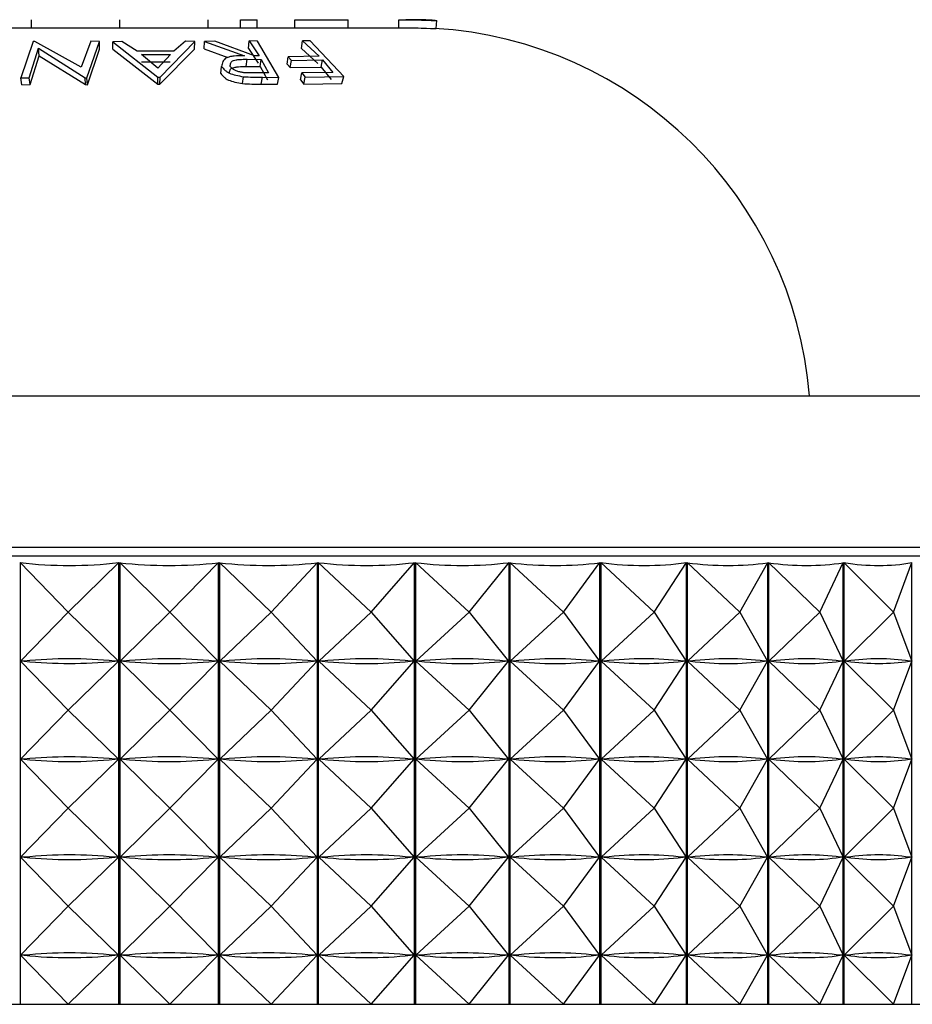
# Model space of a CAD drawing. Units: millimetres. Extents: x 43 to 2766, y 46 to 2078.
# Drawn here: x 1431 to 1442, y 1139 to 1151 of the extents above; entities that cross this region are included whole.
import ezdxf

# ---------------------------------------------------------------- set-up
doc = ezdxf.new("R2010")
doc.units = ezdxf.units.MM
doc.header["$LTSCALE"] = 10

msp = doc.modelspace()

# ---------------------------------------------------------------- linework, layer by layer
at = {"color": 7, "linetype": 'Continuous', "lineweight": 25}
for p, q in [((1431.174, 1151.316), (1431.174, 1151.416)), ((1432.281, 1151.316), (1432.281, 1151.416)), ((1433.382, 1151.316), (1433.382, 1151.416)), ((1433.786, 1151.416), (1433.996, 1151.416)), ((1433.786, 1151.316), (1433.786, 1151.416)), ((1433.786, 1151.316), (1433.786, 1151.416)), ((1433.996, 1151.316), (1433.996, 1151.416)), ((1433.996, 1151.316), (1433.996, 1151.416)), ((1434.467, 1151.316), (1434.467, 1151.416)), ((1434.467, 1151.416), (1435.134, 1151.416)), ((1434.467, 1151.316), (1434.467, 1151.416)), ((1435.134, 1151.316), (1435.134, 1151.416)), ((1435.764, 1151.316), (1435.764, 1151.416)), ((1435.954, 1151.415), (1436.023, 1151.415)), ((1436.233, 1151.305), (1436.24, 1151.405)), ((1428.913, 1151.316), (1435.764, 1151.316)), ((1431.195, 1151.143), (1431.043, 1150.688)), ((1431.219, 1151.144), (1431.195, 1151.143)), ((1431.797, 1150.821), (1431.219, 1151.144)), ((1431.915, 1151.146), (1431.797, 1150.821)), ((1431.868, 1150.689), (1432.025, 1151.143)), ((1432.025, 1151.143), (1431.915, 1151.146)), ((1432.027, 1151.048), (1432.025, 1151.143)), ((1432.305, 1151.144), (1432.19, 1151.141)), ((1432.19, 1151.141), (1432.755, 1150.698)), ((1432.192, 1151.046), (1432.19, 1151.141)), ((1432.495, 1151.022), (1432.305, 1151.144)), ((1432.781, 1150.698), (1433.218, 1151.143)), ((1433.099, 1151.146), (1432.954, 1151.023)), ((1433.218, 1151.143), (1433.099, 1151.146)), ((1433.212, 1151.048), (1433.218, 1151.143)), ((1433.331, 1151.05), (1433.337, 1151.145)), ((1433.464, 1151.148), (1433.337, 1151.145)), ((1433.337, 1151.145), (1433.835, 1150.965)), ((1433.961, 1150.965), (1433.464, 1151.148)), ((1433.885, 1151.055), (1433.895, 1151.15)), ((1433.998, 1151.148), (1433.895, 1151.15)), ((1433.895, 1151.15), (1434.02, 1150.965)), ((1434.265, 1150.695), (1433.998, 1151.148)), ((1434.549, 1151.057), (1434.563, 1151.152)), ((1434.658, 1151.152), (1434.563, 1151.152)), ((1434.563, 1151.152), (1434.771, 1150.958)), ((1435.076, 1150.704), (1434.658, 1151.152)), ((1431.147, 1150.691), (1431.261, 1151.058)), ((1431.157, 1150.605), (1431.269, 1150.965)), ((1431.261, 1151.058), (1431.845, 1150.689)), ((1431.269, 1150.965), (1431.261, 1151.058)), ((1431.269, 1150.965), (1431.85, 1150.604)), ((1431.873, 1150.603), (1432.027, 1151.048)), ((1432.192, 1151.046), (1432.753, 1150.612)), ((1432.954, 1151.023), (1432.495, 1151.022)), ((1432.549, 1150.982), (1432.913, 1150.982)), ((1432.754, 1150.811), (1432.549, 1150.982)), ((1432.913, 1150.982), (1432.754, 1150.811)), ((1432.778, 1150.612), (1433.212, 1151.048)), ((1433.331, 1151.05), (1433.629, 1150.944)), ((1433.885, 1151.055), (1434.008, 1150.874)), ((1434.02, 1150.965), (1433.961, 1150.965)), ((1434.368, 1150.861), (1434.382, 1150.952)), ((1434.771, 1150.958), (1434.382, 1150.952)), ((1434.382, 1150.952), (1434.423, 1150.907)), ((1434.549, 1151.057), (1434.753, 1150.867)), ((1432.548, 1150.89), (1432.909, 1150.891)), ((1433.542, 1150.742), (1433.551, 1150.83)), ((1433.858, 1150.831), (1433.869, 1150.921)), ((1433.858, 1150.831), (1434.034, 1150.83)), ((1433.869, 1150.921), (1434.046, 1150.92)), ((1434.034, 1150.83), (1434.046, 1150.92)), ((1434.034, 1150.83), (1434.123, 1150.663)), ((1434.046, 1150.92), (1434.137, 1150.75)), ((1434.368, 1150.861), (1434.408, 1150.817)), ((1434.408, 1150.817), (1434.423, 1150.907)), ((1434.423, 1150.907), (1434.812, 1150.913)), ((1434.793, 1150.823), (1434.812, 1150.913)), ((1434.812, 1150.913), (1434.94, 1150.758)), ((1434.137, 1150.75), (1433.955, 1150.75)), ((1434.408, 1150.817), (1434.793, 1150.823)), ((1434.536, 1150.664), (1434.553, 1150.751)), ((1434.94, 1150.758), (1434.553, 1150.751)), ((1434.553, 1150.751), (1434.594, 1150.697)), ((1434.594, 1150.697), (1435.076, 1150.704)), ((1434.793, 1150.823), (1434.92, 1150.67)), ((1435.054, 1150.618), (1435.076, 1150.704)), ((1431.043, 1150.688), (1431.147, 1150.691)), ((1431.055, 1150.602), (1431.043, 1150.688)), ((1431.055, 1150.602), (1431.157, 1150.605)), ((1431.157, 1150.605), (1431.147, 1150.691)), ((1431.845, 1150.689), (1431.868, 1150.689)), ((1431.85, 1150.604), (1431.845, 1150.689)), ((1431.85, 1150.604), (1431.873, 1150.603)), ((1431.873, 1150.603), (1431.868, 1150.689)), ((1432.753, 1150.612), (1432.755, 1150.698)), ((1432.753, 1150.612), (1432.778, 1150.612)), ((1432.755, 1150.698), (1432.781, 1150.698)), ((1432.778, 1150.612), (1432.781, 1150.698)), ((1433.812, 1150.617), (1433.824, 1150.703)), ((1434.046, 1150.611), (1434.06, 1150.697)), ((1434.046, 1150.611), (1434.25, 1150.609)), ((1434.06, 1150.697), (1434.265, 1150.695)), ((1434.25, 1150.609), (1434.265, 1150.695)), ((1434.536, 1150.664), (1434.576, 1150.612)), ((1434.576, 1150.612), (1434.594, 1150.697)), ((1434.576, 1150.612), (1435.054, 1150.618)), ((1442.412, 1146.714), (1422.412, 1146.714)), ((1445.312, 1144.714), (1419.512, 1144.714)), ((1431.033, 1144.632), (1431.033, 1139.114)), ((1431.634, 1144.014), (1431.033, 1144.632)), ((1431.634, 1144.014), (1432.267, 1144.632)), ((1432.267, 1139.114), (1432.267, 1144.632)), ((1432.277, 1144.632), (1432.277, 1139.114)), ((1432.905, 1144.014), (1432.277, 1144.632)), ((1432.905, 1144.014), (1433.512, 1144.632)), ((1433.512, 1139.114), (1433.512, 1144.632)), ((1433.523, 1144.632), (1433.523, 1139.114)), ((1434.171, 1144.014), (1433.523, 1144.632)), ((1434.171, 1144.014), (1434.748, 1144.632)), ((1434.748, 1139.114), (1434.748, 1144.632)), ((1434.758, 1144.632), (1434.758, 1139.114)), ((1435.42, 1144.014), (1434.758, 1144.632)), ((1435.42, 1144.014), (1435.961, 1144.632)), ((1435.961, 1139.114), (1435.961, 1144.632)), ((1435.972, 1144.632), (1435.972, 1139.114)), ((1436.642, 1144.014), (1435.972, 1144.632)), ((1436.642, 1144.014), (1437.142, 1144.632)), ((1437.142, 1139.114), (1437.142, 1144.632)), ((1437.152, 1144.632), (1437.152, 1139.114)), ((1437.824, 1144.014), (1437.152, 1144.632)), ((1437.824, 1144.014), (1438.278, 1144.632)), ((1438.278, 1139.114), (1438.278, 1144.632)), ((1438.287, 1144.632), (1438.287, 1139.114)), ((1438.955, 1144.014), (1438.287, 1144.632)), ((1438.955, 1144.014), (1439.359, 1144.632)), ((1439.359, 1139.114), (1439.359, 1144.632)), ((1439.368, 1144.632), (1439.368, 1139.114)), ((1440.026, 1144.014), (1439.368, 1144.632)), ((1440.026, 1144.014), (1440.376, 1144.632)), ((1440.376, 1139.114), (1440.376, 1144.632)), ((1440.384, 1144.632), (1440.384, 1139.114)), ((1441.025, 1144.014), (1440.384, 1144.632)), ((1441.025, 1144.014), (1441.318, 1144.632)), ((1441.318, 1139.114), (1441.318, 1144.632)), ((1441.326, 1144.632), (1441.326, 1139.114)), ((1441.944, 1144.014), (1441.326, 1144.632)), ((1441.944, 1144.014), (1442.177, 1144.632)), ((1442.177, 1139.114), (1442.177, 1144.632)), ((1431.634, 1144.014), (1431.038, 1143.402)), ((1431.634, 1144.014), (1432.261, 1143.402)), ((1432.905, 1144.014), (1432.283, 1143.402)), ((1432.905, 1144.014), (1433.507, 1143.402)), ((1434.171, 1144.014), (1433.529, 1143.402)), ((1434.171, 1144.014), (1434.743, 1143.402)), ((1435.42, 1144.014), (1434.764, 1143.402)), ((1435.42, 1144.014), (1435.956, 1143.402)), ((1436.642, 1144.014), (1435.977, 1143.402)), ((1436.642, 1144.014), (1437.137, 1143.402)), ((1437.824, 1144.014), (1437.157, 1143.402)), ((1437.824, 1144.014), (1438.274, 1143.402)), ((1438.955, 1144.014), (1438.293, 1143.402)), ((1438.955, 1144.014), (1439.356, 1143.402)), ((1440.026, 1144.014), (1439.374, 1143.402)), ((1440.026, 1144.014), (1440.373, 1143.402)), ((1441.025, 1144.014), (1440.39, 1143.402)), ((1441.025, 1144.014), (1441.316, 1143.402)), ((1441.944, 1144.014), (1441.331, 1143.402)), ((1441.944, 1144.014), (1442.175, 1143.402)), ((1431.083, 1143.402), (1431.038, 1143.402)), ((1431.634, 1142.789), (1431.038, 1143.402)), ((1431.634, 1142.789), (1432.261, 1143.402)), ((1432.261, 1143.402), (1432.216, 1143.402)), ((1432.905, 1142.789), (1432.283, 1143.402)), ((1432.328, 1143.402), (1432.283, 1143.402)), ((1432.905, 1142.789), (1433.507, 1143.402)), ((1433.507, 1143.402), (1433.462, 1143.402)), ((1434.171, 1142.789), (1433.529, 1143.402)), ((1433.573, 1143.402), (1433.529, 1143.402)), ((1434.171, 1142.789), (1434.743, 1143.402)), ((1434.743, 1143.402), (1434.698, 1143.402)), ((1435.42, 1142.789), (1434.764, 1143.402)), ((1434.808, 1143.402), (1434.764, 1143.402)), ((1435.42, 1142.789), (1435.956, 1143.402)), ((1435.956, 1143.402), (1435.913, 1143.402)), ((1436.642, 1142.789), (1435.977, 1143.402)), ((1436.02, 1143.402), (1435.977, 1143.402)), ((1436.642, 1142.789), (1437.137, 1143.402)), ((1437.137, 1143.402), (1437.095, 1143.402)), ((1437.824, 1142.789), (1437.157, 1143.402)), ((1437.198, 1143.402), (1437.157, 1143.402)), ((1437.824, 1142.789), (1438.274, 1143.402)), ((1438.274, 1143.402), (1438.233, 1143.402)), ((1438.955, 1142.789), (1438.293, 1143.402)), ((1438.332, 1143.402), (1438.293, 1143.402)), ((1438.955, 1142.789), (1439.356, 1143.402)), ((1439.356, 1143.402), (1439.317, 1143.402)), ((1440.026, 1142.789), (1439.374, 1143.402)), ((1439.411, 1143.402), (1439.374, 1143.402)), ((1440.026, 1142.789), (1440.373, 1143.402)), ((1440.373, 1143.402), (1440.336, 1143.402)), ((1441.025, 1142.789), (1440.39, 1143.402)), ((1440.424, 1143.402), (1440.39, 1143.402)), ((1441.025, 1142.789), (1441.316, 1143.402)), ((1441.316, 1143.402), (1441.282, 1143.402)), ((1441.944, 1142.789), (1441.331, 1143.402)), ((1441.362, 1143.402), (1441.331, 1143.402)), ((1441.944, 1142.789), (1442.175, 1143.402)), ((1442.175, 1143.402), (1442.145, 1143.402)), ((1431.634, 1142.789), (1431.038, 1142.177)), ((1431.634, 1142.789), (1432.261, 1142.177)), ((1432.905, 1142.789), (1432.283, 1142.177)), ((1432.905, 1142.789), (1433.507, 1142.177)), ((1434.171, 1142.789), (1433.529, 1142.177)), ((1434.171, 1142.789), (1434.743, 1142.177)), ((1435.42, 1142.789), (1434.764, 1142.177)), ((1435.42, 1142.789), (1435.956, 1142.177)), ((1436.642, 1142.789), (1435.977, 1142.177)), ((1436.642, 1142.789), (1437.137, 1142.177)), ((1437.824, 1142.789), (1437.157, 1142.177)), ((1437.824, 1142.789), (1438.274, 1142.177)), ((1438.955, 1142.789), (1438.293, 1142.177)), ((1438.955, 1142.789), (1439.356, 1142.177)), ((1440.026, 1142.789), (1439.374, 1142.177)), ((1440.026, 1142.789), (1440.373, 1142.177)), ((1441.025, 1142.789), (1440.39, 1142.177)), ((1441.025, 1142.789), (1441.316, 1142.177)), ((1441.944, 1142.789), (1441.331, 1142.177)), ((1441.944, 1142.789), (1442.175, 1142.177)), ((1431.634, 1141.564), (1431.038, 1142.177)), ((1431.083, 1142.177), (1431.038, 1142.177)), ((1431.634, 1141.564), (1432.261, 1142.177)), ((1432.261, 1142.177), (1432.216, 1142.177)), ((1432.905, 1141.564), (1432.283, 1142.177)), ((1432.328, 1142.177), (1432.283, 1142.177)), ((1432.905, 1141.564), (1433.507, 1142.177)), ((1433.507, 1142.177), (1433.462, 1142.177)), ((1434.171, 1141.564), (1433.529, 1142.177)), ((1433.573, 1142.177), (1433.529, 1142.177)), ((1434.171, 1141.564), (1434.743, 1142.177)), ((1434.743, 1142.177), (1434.698, 1142.177)), ((1435.42, 1141.564), (1434.764, 1142.177)), ((1434.808, 1142.177), (1434.764, 1142.177)), ((1435.42, 1141.564), (1435.956, 1142.177)), ((1435.956, 1142.177), (1435.913, 1142.177)), ((1436.642, 1141.564), (1435.977, 1142.177)), ((1436.02, 1142.177), (1435.977, 1142.177)), ((1436.642, 1141.564), (1437.137, 1142.177)), ((1437.137, 1142.177), (1437.095, 1142.177)), ((1437.824, 1141.564), (1437.157, 1142.177)), ((1437.198, 1142.177), (1437.157, 1142.177)), ((1437.824, 1141.564), (1438.274, 1142.177)), ((1438.274, 1142.177), (1438.233, 1142.177)), ((1438.955, 1141.564), (1438.293, 1142.177)), ((1438.332, 1142.177), (1438.293, 1142.177)), ((1438.955, 1141.564), (1439.356, 1142.177)), ((1439.356, 1142.177), (1439.317, 1142.177)), ((1440.026, 1141.564), (1439.374, 1142.177)), ((1439.411, 1142.177), (1439.374, 1142.177)), ((1440.026, 1141.564), (1440.373, 1142.177)), ((1440.373, 1142.177), (1440.336, 1142.177)), ((1441.025, 1141.564), (1440.39, 1142.177)), ((1440.424, 1142.177), (1440.39, 1142.177)), ((1441.025, 1141.564), (1441.316, 1142.177)), ((1441.316, 1142.177), (1441.282, 1142.177)), ((1441.944, 1141.564), (1441.331, 1142.177)), ((1441.362, 1142.177), (1441.331, 1142.177)), ((1441.944, 1141.564), (1442.175, 1142.177)), ((1442.175, 1142.177), (1442.145, 1142.177)), ((1431.634, 1141.564), (1431.038, 1140.952)), ((1431.634, 1141.564), (1432.261, 1140.952)), ((1432.905, 1141.564), (1432.283, 1140.952)), ((1432.905, 1141.564), (1433.507, 1140.952)), ((1434.171, 1141.564), (1433.529, 1140.952)), ((1434.171, 1141.564), (1434.743, 1140.952)), ((1435.42, 1141.564), (1434.764, 1140.952)), ((1435.42, 1141.564), (1435.956, 1140.952)), ((1436.642, 1141.564), (1435.977, 1140.952)), ((1436.642, 1141.564), (1437.137, 1140.952)), ((1437.824, 1141.564), (1437.157, 1140.952)), ((1437.824, 1141.564), (1438.274, 1140.952)), ((1438.955, 1141.564), (1438.293, 1140.952)), ((1438.955, 1141.564), (1439.356, 1140.952)), ((1440.026, 1141.564), (1439.374, 1140.952)), ((1440.026, 1141.564), (1440.373, 1140.952)), ((1441.025, 1141.564), (1440.39, 1140.952)), ((1441.025, 1141.564), (1441.316, 1140.952)), ((1441.944, 1141.564), (1441.331, 1140.952)), ((1441.944, 1141.564), (1442.175, 1140.952)), ((1431.083, 1140.952), (1431.038, 1140.952)), ((1431.634, 1140.339), (1431.038, 1140.952)), ((1431.634, 1140.339), (1432.261, 1140.952)), ((1432.261, 1140.952), (1432.216, 1140.952)), ((1432.905, 1140.339), (1432.283, 1140.952)), ((1432.328, 1140.952), (1432.283, 1140.952)), ((1432.905, 1140.339), (1433.507, 1140.952)), ((1433.507, 1140.952), (1433.462, 1140.952)), ((1434.171, 1140.339), (1433.529, 1140.952)), ((1433.573, 1140.952), (1433.529, 1140.952)), ((1434.171, 1140.339), (1434.743, 1140.952)), ((1434.743, 1140.952), (1434.698, 1140.952)), ((1435.42, 1140.339), (1434.764, 1140.952)), ((1434.808, 1140.952), (1434.764, 1140.952)), ((1435.42, 1140.339), (1435.956, 1140.952)), ((1435.956, 1140.952), (1435.913, 1140.952)), ((1436.642, 1140.339), (1435.977, 1140.952)), ((1436.02, 1140.952), (1435.977, 1140.952)), ((1436.642, 1140.339), (1437.137, 1140.952)), ((1437.137, 1140.952), (1437.095, 1140.952)), ((1437.824, 1140.339), (1437.157, 1140.952)), ((1437.198, 1140.952), (1437.157, 1140.952)), ((1437.824, 1140.339), (1438.274, 1140.952)), ((1438.274, 1140.952), (1438.233, 1140.952)), ((1438.955, 1140.339), (1438.293, 1140.952)), ((1438.332, 1140.952), (1438.293, 1140.952)), ((1438.955, 1140.339), (1439.356, 1140.952)), ((1439.356, 1140.952), (1439.317, 1140.952)), ((1440.026, 1140.339), (1439.374, 1140.952)), ((1439.411, 1140.952), (1439.374, 1140.952)), ((1440.026, 1140.339), (1440.373, 1140.952)), ((1440.373, 1140.952), (1440.336, 1140.952)), ((1441.025, 1140.339), (1440.39, 1140.952)), ((1440.424, 1140.952), (1440.39, 1140.952)), ((1441.025, 1140.339), (1441.316, 1140.952)), ((1441.316, 1140.952), (1441.282, 1140.952)), ((1441.944, 1140.339), (1441.331, 1140.952)), ((1441.362, 1140.952), (1441.331, 1140.952)), ((1441.944, 1140.339), (1442.175, 1140.952)), ((1442.175, 1140.952), (1442.145, 1140.952)), ((1431.634, 1140.339), (1431.038, 1139.727)), ((1431.634, 1140.339), (1432.261, 1139.727)), ((1432.905, 1140.339), (1432.283, 1139.727)), ((1432.905, 1140.339), (1433.507, 1139.727)), ((1434.171, 1140.339), (1433.529, 1139.727)), ((1434.171, 1140.339), (1434.743, 1139.727)), ((1435.42, 1140.339), (1434.764, 1139.727)), ((1435.42, 1140.339), (1435.956, 1139.727)), ((1436.642, 1140.339), (1435.977, 1139.727)), ((1436.642, 1140.339), (1437.137, 1139.727)), ((1437.824, 1140.339), (1437.157, 1139.727)), ((1437.824, 1140.339), (1438.274, 1139.727)), ((1438.955, 1140.339), (1438.293, 1139.727)), ((1438.955, 1140.339), (1439.356, 1139.727)), ((1440.026, 1140.339), (1439.374, 1139.727)), ((1440.026, 1140.339), (1440.373, 1139.727)), ((1441.025, 1140.339), (1440.39, 1139.727)), ((1441.025, 1140.339), (1441.316, 1139.727)), ((1441.944, 1140.339), (1441.331, 1139.727)), ((1441.944, 1140.339), (1442.175, 1139.727)), ((1431.083, 1139.727), (1431.038, 1139.727)), ((1431.634, 1139.114), (1431.038, 1139.727)), ((1431.634, 1139.114), (1432.261, 1139.727)), ((1432.261, 1139.727), (1432.216, 1139.727)), ((1432.905, 1139.114), (1432.283, 1139.727)), ((1432.328, 1139.727), (1432.283, 1139.727)), ((1432.905, 1139.114), (1433.507, 1139.727)), ((1433.507, 1139.727), (1433.462, 1139.727)), ((1434.171, 1139.114), (1433.529, 1139.727)), ((1433.573, 1139.727), (1433.529, 1139.727)), ((1434.171, 1139.114), (1434.743, 1139.727)), ((1434.743, 1139.727), (1434.698, 1139.727)), ((1435.42, 1139.114), (1434.764, 1139.727)), ((1434.808, 1139.727), (1434.764, 1139.727)), ((1435.42, 1139.114), (1435.956, 1139.727)), ((1435.956, 1139.727), (1435.913, 1139.727)), ((1436.642, 1139.114), (1435.977, 1139.727)), ((1436.02, 1139.727), (1435.977, 1139.727)), ((1436.642, 1139.114), (1437.137, 1139.727)), ((1437.137, 1139.727), (1437.095, 1139.727)), ((1437.824, 1139.114), (1437.157, 1139.727)), ((1437.198, 1139.727), (1437.157, 1139.727)), ((1437.824, 1139.114), (1438.274, 1139.727)), ((1438.274, 1139.727), (1438.233, 1139.727)), ((1438.955, 1139.114), (1438.293, 1139.727)), ((1438.332, 1139.727), (1438.293, 1139.727)), ((1438.955, 1139.114), (1439.356, 1139.727)), ((1439.356, 1139.727), (1439.317, 1139.727)), ((1440.026, 1139.114), (1439.374, 1139.727)), ((1439.411, 1139.727), (1439.374, 1139.727)), ((1440.026, 1139.114), (1440.373, 1139.727)), ((1440.373, 1139.727), (1440.336, 1139.727)), ((1441.025, 1139.114), (1440.39, 1139.727)), ((1440.424, 1139.727), (1440.39, 1139.727)), ((1441.025, 1139.114), (1441.316, 1139.727)), ((1441.316, 1139.727), (1441.282, 1139.727)), ((1441.944, 1139.114), (1441.331, 1139.727)), ((1441.362, 1139.727), (1441.331, 1139.727)), ((1441.944, 1139.114), (1442.175, 1139.727)), ((1442.175, 1139.727), (1442.145, 1139.727)), ((1418.812, 1139.114), (1432.412, 1139.114)), ((1432.412, 1139.114), (1446.012, 1139.114))]:
    msp.add_line(p, q, dxfattribs=at)
at = {"color": 8, "linetype": 'Continuous', "lineweight": 25}
msp.add_line((1444.127, 1144.823), (1420.698, 1144.823), dxfattribs=at)
at = {"color": 7, "linetype": 'Continuous', "lineweight": 25}
for radius, start, end in [(5.1, 86.5525, 90), (5, 4.5688, 86.5534)]:
    msp.add_arc((1435.912, 1146.316), radius, start, end, dxfattribs=at)
for centre, major_axis, ratio, start_param, end_param in [((1432.412, 1174.697), (0.934, 30.097), 0.427484, 3.106944, 3.202776), ((1432.412, 1174.697), (-0.591, 30.099), 0.428136, 3.085264, 3.181096), ((1432.412, 1174.697), (-2.102, 30.087), 0.423029, 3.064133, 3.159965), ((1432.412, 1174.697), (-3.56, 30.064), 0.412422, 3.044883, 3.140715), ((1432.412, 1174.697), (-4.935, 30.036), 0.396814, 3.028574, 3.124406), ((1432.412, 1174.697), (-6.206, 30.009), 0.376857, 3.015899, 3.111731), ((1432.412, 1174.697), (-7.361, 29.987), 0.353266, 3.007175, 3.103007), ((1432.412, 1174.697), (-8.396, 29.975), 0.326734, 3.002412, 3.098244), ((1432.412, 1174.697), (-9.311, 29.972), 0.297888, 3.001398, 3.09723), ((1432.412, 1174.697), (-10.11, 29.978), 0.267262, 3.003786, 3.099618), ((1432.412, 1113.331), (-0.934, 30.097), 0.427484, 6.225892, 6.313944), ((1432.412, 1173.472), (0.934, 30.097), 0.427484, 3.110834, 3.198886), ((1432.412, 1113.331), (0.591, 30.099), 0.428136, 6.247572, 6.335624), ((1432.412, 1173.472), (-0.591, 30.099), 0.428136, 3.089154, 3.177206), ((1432.412, 1113.331), (2.102, 30.087), 0.423029, 6.268703, 6.356755), ((1432.412, 1173.472), (-2.102, 30.087), 0.423029, 3.068023, 3.156075), ((1432.412, 1113.331), (3.56, 30.064), 0.412422, 0.004768, 0.09282), ((1432.412, 1173.472), (-3.56, 30.064), 0.412422, 3.048773, 3.136825), ((1432.412, 1113.331), (4.935, 30.036), 0.396814, 0.021077, 0.109129), ((1432.412, 1173.472), (-4.935, 30.036), 0.396814, 3.032464, 3.120516), ((1432.412, 1113.331), (6.206, 30.009), 0.376857, 0.033752, 0.121804), ((1432.412, 1173.472), (-6.206, 30.009), 0.376857, 3.019788, 3.107841), ((1432.412, 1113.331), (7.361, 29.987), 0.353266, 0.042475, 0.130528), ((1432.412, 1173.472), (-7.361, 29.987), 0.353266, 3.011065, 3.099117), ((1432.412, 1113.331), (8.396, 29.975), 0.326734, 0.047238, 0.13529), ((1432.412, 1173.472), (-8.396, 29.975), 0.326734, 3.006302, 3.094354), ((1432.412, 1113.331), (9.311, 29.972), 0.297888, 0.048253, 0.136305), ((1432.412, 1173.472), (-9.311, 29.972), 0.297888, 3.005288, 3.09334), ((1432.412, 1113.331), (10.11, 29.978), 0.267262, 0.045865, 0.133917), ((1432.412, 1173.472), (-10.11, 29.978), 0.267262, 3.007676, 3.095728), ((1432.412, 1112.106), (-0.934, 30.097), 0.427484, 6.225892, 6.313944), ((1432.412, 1112.106), (0.591, 30.099), 0.428136, 6.247572, 6.335624), ((1432.412, 1112.106), (2.102, 30.087), 0.423029, 6.268703, 6.356755), ((1432.412, 1112.106), (3.56, 30.064), 0.412422, 0.004768, 0.09282), ((1432.412, 1112.106), (4.935, 30.036), 0.396814, 0.021077, 0.109129), ((1432.412, 1112.106), (6.206, 30.009), 0.376857, 0.033752, 0.121804), ((1432.412, 1112.106), (7.361, 29.987), 0.353266, 0.042475, 0.130528), ((1432.412, 1112.106), (8.396, 29.975), 0.326734, 0.047238, 0.13529), ((1432.412, 1112.106), (9.311, 29.972), 0.297888, 0.048253, 0.136305), ((1432.412, 1112.106), (10.11, 29.978), 0.267262, 0.045865, 0.133917), ((1432.412, 1172.247), (0.934, 30.097), 0.427484, 3.110834, 3.198886), ((1432.412, 1172.247), (-0.591, 30.099), 0.428136, 3.089154, 3.177206), ((1432.412, 1172.247), (-2.102, 30.087), 0.423029, 3.068023, 3.156075), ((1432.412, 1172.247), (-3.56, 30.064), 0.412422, 3.048773, 3.136825), ((1432.412, 1172.247), (-4.935, 30.036), 0.396814, 3.032464, 3.120516), ((1432.412, 1172.247), (-6.206, 30.009), 0.376857, 3.019788, 3.107841), ((1432.412, 1172.247), (-7.361, 29.987), 0.353266, 3.011065, 3.099117), ((1432.412, 1172.247), (-8.396, 29.975), 0.326734, 3.006302, 3.094354), ((1432.412, 1172.247), (-9.311, 29.972), 0.297888, 3.005288, 3.09334), ((1432.412, 1172.247), (-10.11, 29.978), 0.267262, 3.007676, 3.095728), ((1432.412, 1110.881), (-0.934, 30.097), 0.427484, 6.225892, 6.313944), ((1432.412, 1110.881), (0.591, 30.099), 0.428136, 6.247572, 6.335624), ((1432.412, 1110.881), (2.102, 30.087), 0.423029, 6.268703, 6.356755), ((1432.412, 1110.881), (3.56, 30.064), 0.412422, 0.004768, 0.09282), ((1432.412, 1110.881), (4.935, 30.036), 0.396814, 0.021077, 0.109129), ((1432.412, 1110.881), (6.206, 30.009), 0.376857, 0.033752, 0.121804), ((1432.412, 1110.881), (7.361, 29.987), 0.353266, 0.042475, 0.130528), ((1432.412, 1110.881), (8.396, 29.975), 0.326734, 0.047238, 0.13529), ((1432.412, 1110.881), (9.311, 29.972), 0.297888, 0.048253, 0.136305), ((1432.412, 1110.881), (10.11, 29.978), 0.267262, 0.045865, 0.133917), ((1432.412, 1171.022), (0.934, 30.097), 0.427484, 3.110834, 3.198886), ((1432.412, 1171.022), (-0.591, 30.099), 0.428136, 3.089154, 3.177206), ((1432.412, 1171.022), (-2.102, 30.087), 0.423029, 3.068023, 3.156075), ((1432.412, 1171.022), (-3.56, 30.064), 0.412422, 3.048773, 3.136825), ((1432.412, 1171.022), (-4.935, 30.036), 0.396814, 3.032464, 3.120516), ((1432.412, 1171.022), (-6.206, 30.009), 0.376857, 3.019788, 3.107841), ((1432.412, 1171.022), (-7.361, 29.987), 0.353266, 3.011065, 3.099117), ((1432.412, 1171.022), (-8.396, 29.975), 0.326734, 3.006302, 3.094354), ((1432.412, 1171.022), (-9.311, 29.972), 0.297888, 3.005288, 3.09334), ((1432.412, 1171.022), (-10.11, 29.978), 0.267262, 3.007676, 3.095728), ((1432.412, 1109.656), (-0.934, 30.097), 0.427484, 6.225892, 6.313944), ((1432.412, 1109.656), (0.591, 30.099), 0.428136, 6.247572, 6.335624), ((1432.412, 1109.656), (2.102, 30.087), 0.423029, 6.268703, 6.356755), ((1432.412, 1109.656), (3.56, 30.064), 0.412422, 0.004768, 0.09282), ((1432.412, 1109.656), (4.935, 30.036), 0.396814, 0.021077, 0.109129), ((1432.412, 1109.656), (6.206, 30.009), 0.376857, 0.033752, 0.121804), ((1432.412, 1109.656), (7.361, 29.987), 0.353266, 0.042475, 0.130528), ((1432.412, 1109.656), (8.396, 29.975), 0.326734, 0.047238, 0.13529), ((1432.412, 1109.656), (9.311, 29.972), 0.297888, 0.048253, 0.136305), ((1432.412, 1109.656), (10.11, 29.978), 0.267262, 0.045865, 0.133917), ((1432.412, 1169.797), (0.934, 30.097), 0.427484, 3.110834, 3.198886), ((1432.412, 1169.797), (-0.591, 30.099), 0.428136, 3.089154, 3.177206), ((1432.412, 1169.797), (-2.102, 30.087), 0.423029, 3.068023, 3.156075), ((1432.412, 1169.797), (-3.56, 30.064), 0.412422, 3.048773, 3.136825), ((1432.412, 1169.797), (-4.935, 30.036), 0.396814, 3.032464, 3.120516), ((1432.412, 1169.797), (-6.206, 30.009), 0.376857, 3.019788, 3.107841), ((1432.412, 1169.797), (-7.361, 29.987), 0.353266, 3.011065, 3.099117), ((1432.412, 1169.797), (-8.396, 29.975), 0.326734, 3.006302, 3.094354), ((1432.412, 1169.797), (-9.311, 29.972), 0.297888, 3.005288, 3.09334), ((1432.412, 1169.797), (-10.11, 29.978), 0.267262, 3.007676, 3.095728)]:
    msp.add_ellipse(centre, major_axis=major_axis, ratio=ratio, start_param=start_param, end_param=end_param, dxfattribs=at)
for points, knots in [([(1435.764, 1151.416), (1435.834, 1151.415), (1435.97, 1151.414), (1436.188, 1151.407), (1436.219, 1151.406), (1436.24, 1151.405)], [0, 0, 0, 0, 0.254996, 0.498204, 1, 1, 1, 1]), ([(1436.023, 1151.415), (1436.016, 1151.415), (1436.003, 1151.415), (1435.901, 1151.415), (1435.851, 1151.416)], [0, 0, 0, 0, 0.498403, 1, 1, 1, 1]), ([(1435.764, 1151.316), (1435.833, 1151.315), (1435.967, 1151.314), (1436.182, 1151.307), (1436.213, 1151.306), (1436.233, 1151.305)], [0, 0, 0, 0, 0.254348, 0.497374, 1, 1, 1, 1]), ([(1433.835, 1150.965), (1433.791, 1150.965), (1433.727, 1150.963), (1433.651, 1150.953), (1433.608, 1150.939), (1433.582, 1150.918), (1433.56, 1150.883), (1433.555, 1150.851), (1433.551, 1150.83)], [0, 0, 0, 0, 0.26031, 0.383515, 0.490612, 0.599108, 0.729613, 1, 1, 1, 1]), ([(1433.551, 1150.83), (1433.563, 1150.816), (1433.581, 1150.794), (1433.615, 1150.766), (1433.658, 1150.742), (1433.731, 1150.721), (1433.792, 1150.709), (1433.824, 1150.703)], [0, 0, 0, 0, 0.258788, 0.385054, 0.496756, 0.738053, 1, 1, 1, 1]), ([(1433.648, 1150.745), (1433.649, 1150.759), (1433.651, 1150.78), (1433.667, 1150.804), (1433.69, 1150.817), (1433.723, 1150.824), (1433.779, 1150.83), (1433.826, 1150.831), (1433.858, 1150.831)], [0, 0, 0, 0, 0.262027, 0.384247, 0.490162, 0.598115, 0.728238, 1, 1, 1, 1]), ([(1433.658, 1150.833), (1433.659, 1150.848), (1433.66, 1150.869), (1433.676, 1150.894), (1433.699, 1150.907), (1433.733, 1150.915), (1433.79, 1150.921), (1433.837, 1150.921), (1433.869, 1150.921)], [0, 0, 0, 0, 0.263653, 0.386401, 0.492413, 0.600073, 0.729618, 1, 1, 1, 1]), ([(1433.955, 1150.75), (1433.925, 1150.75), (1433.88, 1150.749), (1433.82, 1150.754), (1433.775, 1150.762), (1433.734, 1150.775), (1433.687, 1150.798), (1433.67, 1150.819), (1433.658, 1150.833)], [0, 0, 0, 0, 0.25504, 0.384749, 0.499652, 0.627905, 0.750468, 1, 1, 1, 1]), ([(1433.542, 1150.742), (1433.554, 1150.727), (1433.571, 1150.706), (1433.605, 1150.678), (1433.648, 1150.655), (1433.72, 1150.635), (1433.78, 1150.623), (1433.812, 1150.617)], [0, 0, 0, 0, 0.25762, 0.383501, 0.495046, 0.736925, 1, 1, 1, 1]), ([(1433.812, 1150.617), (1433.851, 1150.615), (1433.93, 1150.611), (1434.008, 1150.611), (1434.046, 1150.611)], [0, 0, 0, 0, 0.499881, 1, 1, 1, 1]), ([(1433.824, 1150.703), (1433.863, 1150.701), (1433.943, 1150.697), (1434.021, 1150.697), (1434.06, 1150.697)], [0, 0, 0, 0, 0.499897, 1, 1, 1, 1])]:
    msp.add_open_spline(points, degree=3, knots=knots, dxfattribs=at)

doc.saveas('drawing.dxf')
